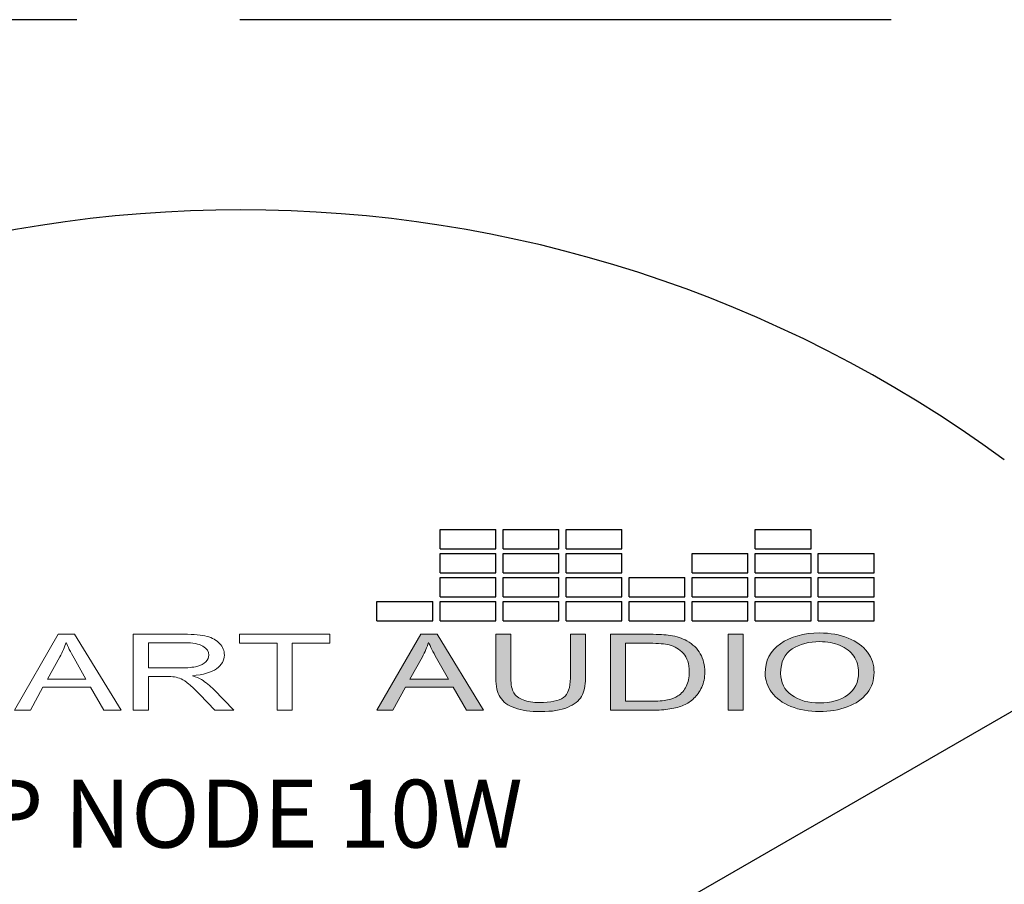
# Model space of a CAD drawing. Units: inches. Extents: x 41.7 to 92.3, y -137.9 to -116.2.
# Drawn here: x 45.9 to 46.8, y -130.7 to -129.9 of the extents above; entities that cross this region are included whole.
import ezdxf

# ---------------------------------------------------------------- set-up
doc = ezdxf.new("R2010")
doc.units = ezdxf.units.IN
doc.header["$MEASUREMENT"] = 0
doc.linetypes.add('ACAD_ISO02W100', pattern=[15, 12, -3])
doc.layers.add('Layer 1', color=7, linetype='Continuous')
doc.styles.get("Standard").update_dxf_attribs({"font": 'Eurosti.TTF'})

# ---------------------------------------------------------------- blocks, each defined once
blk = doc.blocks.new('STEWART AUDIO Logo - Black & White')
h = blk.add_hatch(color=256)
h.paths.add_polyline_path([(0.53721, 0.06997), (0.52721, 0.06997), (0.50035, 0), (0.51015, 0), (0.51788, 0.02119), (0.54714, 0.02119), (0.55527, 0), (0.5658, 0)])
edge = h.paths.add_edge_path(flags=16)
edge.add_spline(control_points=[(0.52055, 0.02872), (0.52055, 0.02872), (0.52821, 0.04924), (0.52821, 0.04924)], knot_values=[4.00001, 4.00001, 4.00001, 4.00001, 4.99999, 4.99999, 4.99999, 4.99999], degree=3, periodic=0)
edge.add_spline(control_points=[(0.52821, 0.04924), (0.52985, 0.05364), (0.53112, 0.05808), (0.53201, 0.06257)], knot_values=[3, 3, 3, 3, 4, 4, 4, 4], degree=3, periodic=0)
edge.add_spline(control_points=[(0.53201, 0.06257), (0.53308, 0.0588), (0.53472, 0.05397), (0.53694, 0.04811)], knot_values=[2, 2, 2, 2, 3, 3, 3, 3], degree=3, periodic=0)
edge.add_spline(control_points=[(0.53694, 0.04811), (0.53694, 0.04811), (0.54427, 0.02872), (0.54427, 0.02872), (0.54427, 0.02872), (0.54427, 0.02872), (0.54427, 0.02872)], knot_values=[0.99999, 0.99999, 0.99999, 0.99999, 1.99999, 1.99999, 1.99999, 2, 2, 2, 2], degree=3, periodic=0)
edge.add_spline(control_points=[(0.54427, 0.02872), (0.54427, 0.02872), (0.52055, 0.02872), (0.52055, 0.02872)], knot_values=[0.00001, 0.00001, 0.00001, 0.00001, 0.99999, 0.99999, 0.99999, 0.99999], degree=3, periodic=0)
edge = h.paths.add_edge_path()
edge.add_spline(control_points=[(0.58259, 0.02959), (0.58259, 0.02959), (0.58259, 0.06997), (0.58259, 0.06997), (0.58259, 0.06997), (0.58259, 0.06997), (0.58259, 0.06997)], knot_values=[9.99999, 9.99999, 9.99999, 9.99999, 10.99999, 10.99999, 10.99999, 11, 11, 11, 11], degree=3, periodic=0)
edge.add_spline(control_points=[(0.58259, 0.06997), (0.58259, 0.06997), (0.57333, 0.06997), (0.57333, 0.06997), (0.57333, 0.06997), (0.57333, 0.06997), (0.57333, 0.06997)], knot_values=[8.99999, 8.99999, 8.99999, 8.99999, 9.99998, 9.99998, 9.99998, 9.99999, 9.99999, 9.99999, 9.99999], degree=3, periodic=0)
edge.add_spline(control_points=[(0.57333, 0.06997), (0.57333, 0.06997), (0.57333, 0.02952), (0.57333, 0.02952)], knot_values=[8.00001, 8.00001, 8.00001, 8.00001, 8.99999, 8.99999, 8.99999, 8.99999], degree=3, periodic=0)
edge.add_spline(control_points=[(0.57333, 0.02952), (0.57333, 0.0221), (0.57422, 0.01626), (0.57599, 0.01199), (0.57777, 0.00773), (0.58075, 0.00447), (0.58492, 0.0022)], knot_values=[6, 6, 6, 6, 7, 7, 7, 8, 8, 8, 8], degree=3, periodic=0)
edge.add_spline(control_points=[(0.58492, 0.0022), (0.5891, -0.00007), (0.59448, -0.0012), (0.60105, -0.0012)], knot_values=[5, 5, 5, 5, 6, 6, 6, 6], degree=3, periodic=0)
edge.add_spline(control_points=[(0.60105, -0.0012), (0.60776, -0.0012), (0.61319, 0.0001), (0.61735, 0.0027), (0.6215, 0.0053), (0.62438, 0.00866), (0.62598, 0.01279)], knot_values=[3, 3, 3, 3, 4, 4, 4, 5, 5, 5, 5], degree=3, periodic=0)
edge.add_spline(control_points=[(0.62598, 0.01279), (0.62758, 0.01693), (0.62837, 0.0225), (0.62837, 0.02952)], knot_values=[2, 2, 2, 2, 3, 3, 3, 3], degree=3, periodic=0)
edge.add_spline(control_points=[(0.62837, 0.02952), (0.62837, 0.02952), (0.62837, 0.06997), (0.62837, 0.06997), (0.62837, 0.06997), (0.62837, 0.06997), (0.62837, 0.06997)], knot_values=[0.99999, 0.99999, 0.99999, 0.99999, 1.99999, 1.99999, 1.99999, 2, 2, 2, 2], degree=3, periodic=0)
edge.add_spline(control_points=[(0.62837, 0.06997), (0.62837, 0.06997), (0.61911, 0.06997), (0.61911, 0.06997)], knot_values=[0.00001, 0.00001, 0.00001, 0.00001, 0.99999, 0.99999, 0.99999, 0.99999], degree=3, periodic=0)
edge.add_spline(control_points=[(0.61911, 0.06997), (0.61911, 0.06997), (0.61911, 0.02959), (0.61911, 0.02959)], knot_values=[16.00001, 16.00001, 16.00001, 16.00001, 16.99999, 16.99999, 16.99999, 16.99999], degree=3, periodic=0)
edge.add_spline(control_points=[(0.61911, 0.02959), (0.61911, 0.02079), (0.61767, 0.01485), (0.61478, 0.01176)], knot_values=[15, 15, 15, 15, 16, 16, 16, 16], degree=3, periodic=0)
edge.add_spline(control_points=[(0.61478, 0.01176), (0.61189, 0.00867), (0.60703, 0.00713), (0.60018, 0.00713)], knot_values=[14, 14, 14, 14, 15, 15, 15, 15], degree=3, periodic=0)
edge.add_spline(control_points=[(0.60018, 0.00713), (0.59623, 0.00713), (0.59288, 0.00792), (0.59012, 0.0095)], knot_values=[13, 13, 13, 13, 14, 14, 14, 14], degree=3, periodic=0)
edge.add_spline(control_points=[(0.59012, 0.0095), (0.58737, 0.01107), (0.58542, 0.01329), (0.58429, 0.01616)], knot_values=[12, 12, 12, 12, 13, 13, 13, 13], degree=3, periodic=0)
edge.add_spline(control_points=[(0.58429, 0.01616), (0.58316, 0.01902), (0.58259, 0.0235), (0.58259, 0.02959)], knot_values=[11, 11, 11, 11, 12, 12, 12, 12], degree=3, periodic=0)
h = blk.add_hatch(color=256)
edge = h.paths.add_edge_path()
edge.add_spline(control_points=[(0.69888, 0.05198), (0.69706, 0.05682), (0.69431, 0.06079), (0.69062, 0.0639)], knot_values=[4, 4, 4, 4, 5, 5, 5, 5], degree=3, periodic=0)
edge.add_spline(control_points=[(0.69062, 0.0639), (0.68778, 0.06635), (0.68435, 0.06804), (0.68036, 0.06897)], knot_values=[3, 3, 3, 3, 4, 4, 4, 4], degree=3, periodic=0)
edge.add_spline(control_points=[(0.68036, 0.06897), (0.67747, 0.06964), (0.67331, 0.06997), (0.66789, 0.06997)], knot_values=[2, 2, 2, 2, 3, 3, 3, 3], degree=3, periodic=0)
edge.add_spline(control_points=[(0.66789, 0.06997), (0.66789, 0.06997), (0.64377, 0.06997), (0.64377, 0.06997), (0.64377, 0.06997), (0.64377, 0.06997), (0.64377, 0.06997)], knot_values=[0.99999, 0.99999, 0.99999, 0.99999, 1.99999, 1.99999, 1.99999, 2, 2, 2, 2], degree=3, periodic=0)
edge.add_spline(control_points=[(0.64377, 0.06997), (0.64377, 0.06997), (0.64377, 0), (0.64377, 0)], knot_values=[0.00001, 0.00001, 0.00001, 0.00001, 0.99999, 0.99999, 0.99999, 0.99999], degree=3, periodic=0)
edge.add_spline(control_points=[(0.64377, 0), (0.64377, 0), (0.66903, 0), (0.66903, 0)], knot_values=[11.00001, 11.00001, 11.00001, 11.00001, 11.99999, 11.99999, 11.99999, 11.99999], degree=3, periodic=0)
edge.add_spline(control_points=[(0.66903, 0), (0.67325, 0), (0.67699, 0.0004), (0.68026, 0.0012)], knot_values=[10, 10, 10, 10, 11, 11, 11, 11], degree=3, periodic=0)
edge.add_spline(control_points=[(0.68026, 0.0012), (0.68352, 0.002), (0.68631, 0.00317), (0.68862, 0.0047)], knot_values=[9, 9, 9, 9, 10, 10, 10, 10], degree=3, periodic=0)
edge.add_spline(control_points=[(0.68862, 0.0047), (0.69093, 0.00623), (0.69305, 0.00834), (0.69498, 0.01103)], knot_values=[8, 8, 8, 8, 9, 9, 9, 9], degree=3, periodic=0)
edge.add_spline(control_points=[(0.69498, 0.01103), (0.69692, 0.01372), (0.6985, 0.01711), (0.69975, 0.02122)], knot_values=[7, 7, 7, 7, 8, 8, 8, 8], degree=3, periodic=0)
edge.add_spline(control_points=[(0.69975, 0.02122), (0.70099, 0.02533), (0.70162, 0.03005), (0.70162, 0.03538)], knot_values=[6, 6, 6, 6, 7, 7, 7, 7], degree=3, periodic=0)
edge.add_spline(control_points=[(0.70162, 0.03538), (0.70162, 0.0416), (0.7007, 0.04713), (0.69888, 0.05198)], knot_values=[5, 5, 5, 5, 6, 6, 6, 6], degree=3, periodic=0)
edge = h.paths.add_edge_path(flags=16)
edge.add_spline(control_points=[(0.68849, 0.05234), (0.69089, 0.04841), (0.69209, 0.0428), (0.69209, 0.03552)], knot_values=[5, 5, 5, 5, 6, 6, 6, 6], degree=3, periodic=0)
edge.add_spline(control_points=[(0.69209, 0.03552), (0.69209, 0.03023), (0.69147, 0.02573), (0.69025, 0.02202)], knot_values=[4, 4, 4, 4, 5, 5, 5, 5], degree=3, periodic=0)
edge.add_spline(control_points=[(0.69025, 0.02202), (0.68903, 0.01831), (0.68731, 0.01537), (0.68509, 0.01319)], knot_values=[3, 3, 3, 3, 4, 4, 4, 4], degree=3, periodic=0)
edge.add_spline(control_points=[(0.68509, 0.01319), (0.68353, 0.01164), (0.68144, 0.01043), (0.67882, 0.00956)], knot_values=[2, 2, 2, 2, 3, 3, 3, 3], degree=3, periodic=0)
edge.add_spline(control_points=[(0.67882, 0.00956), (0.6762, 0.0087), (0.67258, 0.00826), (0.66796, 0.00826)], knot_values=[1, 1, 1, 1, 2, 2, 2, 2], degree=3, periodic=0)
edge.add_spline(control_points=[(0.66796, 0.00826), (0.66796, 0.00826), (0.65303, 0.00826), (0.65303, 0.00826)], knot_values=[0.00001, 0.00001, 0.00001, 0.00001, 1, 1, 1, 1], degree=3, periodic=0)
edge.add_spline(control_points=[(0.65303, 0.00826), (0.65303, 0.00827), (0.65303, 0.06171), (0.65303, 0.06171), (0.65303, 0.06171), (0.66776, 0.06171), (0.66776, 0.06171)], knot_values=[8.00002, 8.00002, 8.00002, 8.00002, 9, 9, 9, 9.99998, 9.99998, 9.99998, 9.99998], degree=3, periodic=0)
edge.add_spline(control_points=[(0.66776, 0.06171), (0.67322, 0.06171), (0.6772, 0.06122), (0.67969, 0.06024)], knot_values=[7, 7, 7, 7, 8, 8, 8, 8], degree=3, periodic=0)
edge.add_spline(control_points=[(0.67969, 0.06024), (0.68316, 0.05891), (0.68609, 0.05627), (0.68849, 0.05234)], knot_values=[6, 6, 6, 6, 7, 7, 7, 7], degree=3, periodic=0)
h = blk.add_hatch(color=256)
h.paths.add_polyline_path([(0.72521, 0.06997), (0.71594, 0.06997), (0.71594, 0), (0.72521, 0)])
edge = h.paths.add_edge_path()
edge.add_spline(control_points=[(0.80558, 0.03485), (0.80558, 0.04187), (0.80421, 0.04813), (0.80148, 0.05364)], knot_values=[4, 4, 4, 4, 5, 5, 5, 5], degree=3, periodic=0)
edge.add_spline(control_points=[(0.80148, 0.05364), (0.79875, 0.05915), (0.79479, 0.06345), (0.78962, 0.06654)], knot_values=[3, 3, 3, 3, 4, 4, 4, 4], degree=3, periodic=0)
edge.add_spline(control_points=[(0.78962, 0.06654), (0.78444, 0.06962), (0.77863, 0.07117), (0.77219, 0.07117)], knot_values=[2, 2, 2, 2, 3, 3, 3, 3], degree=3, periodic=0)
edge.add_spline(control_points=[(0.77219, 0.07117), (0.76233, 0.07117), (0.75427, 0.06789), (0.74803, 0.06134)], knot_values=[1, 1, 1, 1, 2, 2, 2, 2], degree=3, periodic=0)
edge.add_spline(control_points=[(0.74803, 0.06134), (0.74179, 0.05479), (0.73867, 0.04569), (0.73867, 0.03405)], knot_values=[0, 0, 0, 0, 1, 1, 1, 1], degree=3, periodic=0)
edge.add_spline(control_points=[(0.73867, 0.03405), (0.73867, 0.02792), (0.74, 0.0221), (0.74267, 0.01659)], knot_values=[10, 10, 10, 10, 11, 11, 11, 11], degree=3, periodic=0)
edge.add_spline(control_points=[(0.74267, 0.01659), (0.74533, 0.01108), (0.74926, 0.00674), (0.75446, 0.00356)], knot_values=[9, 9, 9, 9, 10, 10, 10, 10], degree=3, periodic=0)
edge.add_spline(control_points=[(0.75446, 0.00356), (0.75966, 0.00039), (0.76555, -0.0012), (0.77212, -0.0012)], knot_values=[8, 8, 8, 8, 9, 9, 9, 9], degree=3, periodic=0)
edge.add_spline(control_points=[(0.77212, -0.0012), (0.77821, -0.0012), (0.78387, 0.00024), (0.78912, 0.00313)], knot_values=[7, 7, 7, 7, 8, 8, 8, 8], degree=3, periodic=0)
edge.add_spline(control_points=[(0.78912, 0.00313), (0.79436, 0.00602), (0.79841, 0.01026), (0.80128, 0.01586)], knot_values=[6, 6, 6, 6, 7, 7, 7, 7], degree=3, periodic=0)
edge.add_spline(control_points=[(0.80128, 0.01586), (0.80414, 0.02146), (0.80558, 0.02779), (0.80558, 0.03485)], knot_values=[5, 5, 5, 5, 6, 6, 6, 6], degree=3, periodic=0)
edge = h.paths.add_edge_path(flags=16)
edge.add_spline(control_points=[(0.74831, 0.03773), (0.74838, 0.03895), (0.74849, 0.04012), (0.74864, 0.04125)], knot_values=[8.75, 8.75, 8.75, 8.75, 8.875, 8.875, 8.875, 8.875], degree=3, periodic=0)
edge.add_spline(control_points=[(0.74864, 0.04125), (0.74879, 0.04238), (0.74897, 0.04346), (0.7492, 0.04449)], knot_values=[8.625, 8.625, 8.625, 8.625, 8.75, 8.75, 8.75, 8.75], degree=3, periodic=0)
edge.add_spline(control_points=[(0.7492, 0.04449), (0.74942, 0.04553), (0.74968, 0.04651), (0.74997, 0.04745)], knot_values=[8.5, 8.5, 8.5, 8.5, 8.625, 8.625, 8.625, 8.625], degree=3, periodic=0)
edge.add_spline(control_points=[(0.74997, 0.04745), (0.75012, 0.04792), (0.75028, 0.04838), (0.75044, 0.04883)], knot_values=[8.4375, 8.4375, 8.4375, 8.4375, 8.5, 8.5, 8.5, 8.5], degree=3, periodic=0)
edge.add_spline(control_points=[(0.75044, 0.04883), (0.75061, 0.04927), (0.75078, 0.04971), (0.75097, 0.05013)], knot_values=[8.375, 8.375, 8.375, 8.375, 8.4375, 8.4375, 8.4375, 8.4375], degree=3, periodic=0)
edge.add_spline(control_points=[(0.75097, 0.05013), (0.75115, 0.05056), (0.75135, 0.05097), (0.75155, 0.05137)], knot_values=[8.3125, 8.3125, 8.3125, 8.3125, 8.375, 8.375, 8.375, 8.375], degree=3, periodic=0)
edge.add_spline(control_points=[(0.75155, 0.05137), (0.75176, 0.05177), (0.75197, 0.05215), (0.75219, 0.05253)], knot_values=[8.25, 8.25, 8.25, 8.25, 8.3125, 8.3125, 8.3125, 8.3125], degree=3, periodic=0)
edge.add_spline(control_points=[(0.75219, 0.05253), (0.75241, 0.0529), (0.75264, 0.05327), (0.75288, 0.05362)], knot_values=[8.1875, 8.1875, 8.1875, 8.1875, 8.25, 8.25, 8.25, 8.25], degree=3, periodic=0)
edge.add_spline(control_points=[(0.75288, 0.05362), (0.75336, 0.05433), (0.75388, 0.05498), (0.75444, 0.05559)], knot_values=[8.0625, 8.0625, 8.0625, 8.0625, 8.1875, 8.1875, 8.1875, 8.1875], degree=3, periodic=0)
edge.add_spline(control_points=[(0.75444, 0.05559), (0.75471, 0.0559), (0.755, 0.05619), (0.7553, 0.05647), (0.7553, 0.05647), (0.7553, 0.05647), (0.7553, 0.05647)], knot_values=[8, 8, 8, 8, 8.0625, 8.0625, 8.0625, 8.0625, 8.0625, 8.0625, 8.0625], degree=3, periodic=0)
edge.add_spline(control_points=[(0.7553, 0.05647), (0.75589, 0.05704), (0.75649, 0.05757), (0.75711, 0.05806)], knot_values=[7.875, 7.875, 7.875, 7.875, 8, 8, 8, 8], degree=3, periodic=0)
edge.add_spline(control_points=[(0.75711, 0.05806), (0.75835, 0.05905), (0.75965, 0.05989), (0.761, 0.0606)], knot_values=[7.625, 7.625, 7.625, 7.625, 7.875, 7.875, 7.875, 7.875], degree=3, periodic=0)
edge.add_spline(control_points=[(0.761, 0.0606), (0.76167, 0.06095), (0.76236, 0.06126), (0.76307, 0.06155)], knot_values=[7.5, 7.5, 7.5, 7.5, 7.625, 7.625, 7.625, 7.625], degree=3, periodic=0)
edge.add_spline(control_points=[(0.76307, 0.06155), (0.76377, 0.06183), (0.76449, 0.06208), (0.76522, 0.06229)], knot_values=[7.375, 7.375, 7.375, 7.375, 7.5, 7.5, 7.5, 7.5], degree=3, periodic=0)
edge.add_spline(control_points=[(0.76522, 0.06229), (0.76669, 0.06271), (0.76821, 0.06299), (0.76978, 0.06313)], knot_values=[7.125, 7.125, 7.125, 7.125, 7.375, 7.375, 7.375, 7.375], degree=3, periodic=0)
edge.add_spline(control_points=[(0.76978, 0.06313), (0.77057, 0.0632), (0.77137, 0.06324), (0.77219, 0.06324)], knot_values=[7, 7, 7, 7, 7.125, 7.125, 7.125, 7.125], degree=3, periodic=0)
edge.add_spline(control_points=[(0.77219, 0.06324), (0.77277, 0.06324), (0.77334, 0.06322), (0.7739, 0.06318)], knot_values=[6.875, 6.875, 6.875, 6.875, 7, 7, 7, 7], degree=3, periodic=0)
edge.add_spline(control_points=[(0.7739, 0.06318), (0.77446, 0.06315), (0.77502, 0.06309), (0.77557, 0.06302)], knot_values=[6.75, 6.75, 6.75, 6.75, 6.875, 6.875, 6.875, 6.875], degree=3, periodic=0)
edge.add_spline(control_points=[(0.77557, 0.06302), (0.77612, 0.06294), (0.77666, 0.06285), (0.77719, 0.06274)], knot_values=[6.625, 6.625, 6.625, 6.625, 6.75, 6.75, 6.75, 6.75], degree=3, periodic=0)
edge.add_spline(control_points=[(0.77719, 0.06274), (0.77826, 0.06252), (0.77931, 0.06223), (0.78032, 0.06186)], knot_values=[6.375, 6.375, 6.375, 6.375, 6.625, 6.625, 6.625, 6.625], degree=3, periodic=0)
edge.add_spline(control_points=[(0.78032, 0.06186), (0.78133, 0.06149), (0.78232, 0.06105), (0.78327, 0.06053)], knot_values=[6.125, 6.125, 6.125, 6.125, 6.375, 6.375, 6.375, 6.375], degree=3, periodic=0)
edge.add_spline(control_points=[(0.78327, 0.06053), (0.78375, 0.06028), (0.78422, 0.06), (0.78468, 0.05971)], knot_values=[6, 6, 6, 6, 6.125, 6.125, 6.125, 6.125], degree=3, periodic=0)
edge.add_spline(control_points=[(0.78468, 0.05971), (0.78515, 0.05941), (0.7856, 0.0591), (0.78603, 0.05878)], knot_values=[5.875, 5.875, 5.875, 5.875, 6, 6, 6, 6], degree=3, periodic=0)
edge.add_spline(control_points=[(0.78603, 0.05878), (0.78647, 0.05845), (0.78689, 0.05812), (0.7873, 0.05776)], knot_values=[5.75, 5.75, 5.75, 5.75, 5.875, 5.875, 5.875, 5.875], degree=3, periodic=0)
edge.add_spline(control_points=[(0.7873, 0.05776), (0.78771, 0.05741), (0.7881, 0.05704), (0.78848, 0.05666)], knot_values=[5.625, 5.625, 5.625, 5.625, 5.75, 5.75, 5.75, 5.75], degree=3, periodic=0)
edge.add_spline(control_points=[(0.78848, 0.05666), (0.78886, 0.05628), (0.78923, 0.05588), (0.78958, 0.05547)], knot_values=[5.5, 5.5, 5.5, 5.5, 5.625, 5.625, 5.625, 5.625], degree=3, periodic=0)
edge.add_spline(control_points=[(0.78958, 0.05547), (0.78993, 0.05505), (0.79027, 0.05463), (0.7906, 0.05419)], knot_values=[5.375, 5.375, 5.375, 5.375, 5.5, 5.5, 5.5, 5.5], degree=3, periodic=0)
edge.add_spline(control_points=[(0.7906, 0.05419), (0.79092, 0.05374), (0.79123, 0.05329), (0.79153, 0.05282)], knot_values=[5.25, 5.25, 5.25, 5.25, 5.375, 5.375, 5.375, 5.375], degree=3, periodic=0)
edge.add_spline(control_points=[(0.79153, 0.05282), (0.79183, 0.05234), (0.79211, 0.05186), (0.79238, 0.05136)], knot_values=[5.125, 5.125, 5.125, 5.125, 5.25, 5.25, 5.25, 5.25], degree=3, periodic=0)
edge.add_spline(control_points=[(0.79238, 0.05136), (0.79265, 0.05086), (0.79291, 0.05034), (0.79315, 0.04981)], knot_values=[5, 5, 5, 5, 5.125, 5.125, 5.125, 5.125], degree=3, periodic=0)
edge.add_spline(control_points=[(0.79315, 0.04981), (0.79339, 0.04928), (0.79362, 0.04874), (0.79383, 0.04819)], knot_values=[4.875, 4.875, 4.875, 4.875, 5, 5, 5, 5], degree=3, periodic=0)
edge.add_spline(control_points=[(0.79383, 0.04819), (0.79404, 0.04763), (0.79424, 0.04707), (0.79442, 0.04649)], knot_values=[4.75, 4.75, 4.75, 4.75, 4.875, 4.875, 4.875, 4.875], degree=3, periodic=0)
edge.add_spline(control_points=[(0.79442, 0.04649), (0.7946, 0.04592), (0.79476, 0.04533), (0.79491, 0.04473)], knot_values=[4.625, 4.625, 4.625, 4.625, 4.75, 4.75, 4.75, 4.75], degree=3, periodic=0)
edge.add_spline(control_points=[(0.79491, 0.04473), (0.79507, 0.04413), (0.7952, 0.04353), (0.79532, 0.04291)], knot_values=[4.5, 4.5, 4.5, 4.5, 4.625, 4.625, 4.625, 4.625], degree=3, periodic=0)
edge.add_spline(control_points=[(0.79532, 0.04291), (0.79556, 0.04166), (0.79574, 0.04038), (0.79587, 0.03905)], knot_values=[4.25, 4.25, 4.25, 4.25, 4.5, 4.5, 4.5, 4.5], degree=3, periodic=0)
edge.add_spline(control_points=[(0.79587, 0.03905), (0.79599, 0.03772), (0.79605, 0.03634), (0.79605, 0.03492)], knot_values=[4, 4, 4, 4, 4.25, 4.25, 4.25, 4.25], degree=3, periodic=0)
edge.add_spline(control_points=[(0.79605, 0.03492), (0.79605, 0.03379), (0.79601, 0.0327), (0.79594, 0.03163)], knot_values=[3.875, 3.875, 3.875, 3.875, 4, 4, 4, 4], degree=3, periodic=0)
edge.add_spline(control_points=[(0.79594, 0.03163), (0.79587, 0.03057), (0.79576, 0.02954), (0.79562, 0.02854)], knot_values=[3.75, 3.75, 3.75, 3.75, 3.875, 3.875, 3.875, 3.875], degree=3, periodic=0)
edge.add_spline(control_points=[(0.79562, 0.02854), (0.79548, 0.02754), (0.79531, 0.02658), (0.7951, 0.02564)], knot_values=[3.625, 3.625, 3.625, 3.625, 3.75, 3.75, 3.75, 3.75], degree=3, periodic=0)
edge.add_spline(control_points=[(0.7951, 0.02564), (0.79488, 0.02471), (0.79464, 0.02381), (0.79436, 0.02294)], knot_values=[3.5, 3.5, 3.5, 3.5, 3.625, 3.625, 3.625, 3.625], degree=3, periodic=0)
edge.add_spline(control_points=[(0.79436, 0.02294), (0.79421, 0.0225), (0.79406, 0.02208), (0.79391, 0.02166)], knot_values=[3.4375, 3.4375, 3.4375, 3.4375, 3.5, 3.5, 3.5, 3.5], degree=3, periodic=0)
edge.add_spline(control_points=[(0.79391, 0.02166), (0.79375, 0.02124), (0.79358, 0.02083), (0.7934, 0.02043)], knot_values=[3.375, 3.375, 3.375, 3.375, 3.4375, 3.4375, 3.4375, 3.4375], degree=3, periodic=0)
edge.add_spline(control_points=[(0.7934, 0.02043), (0.79323, 0.02003), (0.79304, 0.01963), (0.79285, 0.01925)], knot_values=[3.3125, 3.3125, 3.3125, 3.3125, 3.375, 3.375, 3.375, 3.375], degree=3, periodic=0)
edge.add_spline(control_points=[(0.79285, 0.01925), (0.79266, 0.01886), (0.79245, 0.01848), (0.79224, 0.01811)], knot_values=[3.25, 3.25, 3.25, 3.25, 3.3125, 3.3125, 3.3125, 3.3125], degree=3, periodic=0)
edge.add_spline(control_points=[(0.79224, 0.01811), (0.79203, 0.01774), (0.79181, 0.01738), (0.79158, 0.01703)], knot_values=[3.1875, 3.1875, 3.1875, 3.1875, 3.25, 3.25, 3.25, 3.25], degree=3, periodic=0)
edge.add_spline(control_points=[(0.79158, 0.01703), (0.79135, 0.01667), (0.79111, 0.01633), (0.79087, 0.01599)], knot_values=[3.125, 3.125, 3.125, 3.125, 3.1875, 3.1875, 3.1875, 3.1875], degree=3, periodic=0)
edge.add_spline(control_points=[(0.79087, 0.01599), (0.79062, 0.01565), (0.79037, 0.01532), (0.7901, 0.015)], knot_values=[3.0625, 3.0625, 3.0625, 3.0625, 3.125, 3.125, 3.125, 3.125], degree=3, periodic=0)
edge.add_spline(control_points=[(0.7901, 0.015), (0.78984, 0.01468), (0.78956, 0.01437), (0.78928, 0.01406)], knot_values=[3, 3, 3, 3, 3.0625, 3.0625, 3.0625, 3.0625], degree=3, periodic=0)
edge.add_spline(control_points=[(0.78928, 0.01406), (0.789, 0.01375), (0.78871, 0.01346), (0.78842, 0.01317)], knot_values=[2.9375, 2.9375, 2.9375, 2.9375, 3, 3, 3, 3], degree=3, periodic=0)
edge.add_spline(control_points=[(0.78842, 0.01317), (0.78813, 0.01289), (0.78783, 0.01261), (0.78753, 0.01234)], knot_values=[2.875, 2.875, 2.875, 2.875, 2.9375, 2.9375, 2.9375, 2.9375], degree=3, periodic=0)
edge.add_spline(control_points=[(0.78753, 0.01234), (0.78723, 0.01207), (0.78693, 0.01182), (0.78662, 0.01157)], knot_values=[2.8125, 2.8125, 2.8125, 2.8125, 2.875, 2.875, 2.875, 2.875], degree=3, periodic=0)
edge.add_spline(control_points=[(0.78662, 0.01157), (0.78631, 0.01132), (0.78599, 0.01108), (0.78567, 0.01085)], knot_values=[2.75, 2.75, 2.75, 2.75, 2.8125, 2.8125, 2.8125, 2.8125], degree=3, periodic=0)
edge.add_spline(control_points=[(0.78567, 0.01085), (0.78535, 0.01062), (0.78502, 0.0104), (0.78469, 0.01019)], knot_values=[2.6875, 2.6875, 2.6875, 2.6875, 2.75, 2.75, 2.75, 2.75], degree=3, periodic=0)
edge.add_spline(control_points=[(0.78469, 0.01019), (0.78403, 0.00977), (0.78335, 0.00939), (0.78266, 0.00905)], knot_values=[2.5625, 2.5625, 2.5625, 2.5625, 2.6875, 2.6875, 2.6875, 2.6875], degree=3, periodic=0)
edge.add_spline(control_points=[(0.78266, 0.00905), (0.78196, 0.00871), (0.78124, 0.0084), (0.7805, 0.00813)], knot_values=[2.4375, 2.4375, 2.4375, 2.4375, 2.5625, 2.5625, 2.5625, 2.5625], degree=3, periodic=0)
edge.add_spline(control_points=[(0.7805, 0.00813), (0.77977, 0.00787), (0.77901, 0.00764), (0.77823, 0.00745)], knot_values=[2.3125, 2.3125, 2.3125, 2.3125, 2.4375, 2.4375, 2.4375, 2.4375], degree=3, periodic=0)
edge.add_spline(control_points=[(0.77823, 0.00745), (0.77785, 0.00735), (0.77745, 0.00726), (0.77706, 0.00719)], knot_values=[2.25, 2.25, 2.25, 2.25, 2.3125, 2.3125, 2.3125, 2.3125], degree=3, periodic=0)
edge.add_spline(control_points=[(0.77706, 0.00719), (0.77626, 0.00704), (0.77545, 0.00692), (0.77461, 0.00684)], knot_values=[2.125, 2.125, 2.125, 2.125, 2.25, 2.25, 2.25, 2.25], degree=3, periodic=0)
edge.add_spline(control_points=[(0.77461, 0.00684), (0.77378, 0.00677), (0.77293, 0.00673), (0.77206, 0.00673)], knot_values=[2, 2, 2, 2, 2.125, 2.125, 2.125, 2.125], degree=3, periodic=0)
edge.add_spline(control_points=[(0.77206, 0.00673), (0.7712, 0.00673), (0.77036, 0.00677), (0.76954, 0.00684)], knot_values=[1.875, 1.875, 1.875, 1.875, 2, 2, 2, 2], degree=3, periodic=0)
edge.add_spline(control_points=[(0.76954, 0.00684), (0.76832, 0.00696), (0.76713, 0.00716), (0.76598, 0.00744)], knot_values=[1.6875, 1.6875, 1.6875, 1.6875, 1.875, 1.875, 1.875, 1.875], degree=3, periodic=0)
edge.add_spline(control_points=[(0.76598, 0.00744), (0.7656, 0.00753), (0.76522, 0.00764), (0.76485, 0.00775)], knot_values=[1.625, 1.625, 1.625, 1.625, 1.6875, 1.6875, 1.6875, 1.6875], degree=3, periodic=0)
edge.add_spline(control_points=[(0.76485, 0.00775), (0.76447, 0.00787), (0.7641, 0.00799), (0.76374, 0.00812)], knot_values=[1.5625, 1.5625, 1.5625, 1.5625, 1.625, 1.625, 1.625, 1.625], degree=3, periodic=0)
edge.add_spline(control_points=[(0.76374, 0.00812), (0.76301, 0.00839), (0.7623, 0.00869), (0.76161, 0.00903)], knot_values=[1.4375, 1.4375, 1.4375, 1.4375, 1.5625, 1.5625, 1.5625, 1.5625], degree=3, periodic=0)
edge.add_spline(control_points=[(0.76161, 0.00903), (0.76126, 0.0092), (0.76092, 0.00938), (0.76058, 0.00957)], knot_values=[1.375, 1.375, 1.375, 1.375, 1.4375, 1.4375, 1.4375, 1.4375], degree=3, periodic=0)
edge.add_spline(control_points=[(0.76058, 0.00957), (0.76024, 0.00976), (0.75991, 0.00996), (0.75958, 0.01016)], knot_values=[1.3125, 1.3125, 1.3125, 1.3125, 1.375, 1.375, 1.375, 1.375], degree=3, periodic=0)
edge.add_spline(control_points=[(0.75958, 0.01016), (0.75893, 0.01058), (0.75829, 0.01103), (0.75767, 0.01153)], knot_values=[1.1875, 1.1875, 1.1875, 1.1875, 1.3125, 1.3125, 1.3125, 1.3125], degree=3, periodic=0)
edge.add_spline(control_points=[(0.75767, 0.01153), (0.75705, 0.01202), (0.75644, 0.01255), (0.75586, 0.01311)], knot_values=[1.0625, 1.0625, 1.0625, 1.0625, 1.1875, 1.1875, 1.1875, 1.1875], degree=3, periodic=0)
edge.add_spline(control_points=[(0.75586, 0.01311), (0.75557, 0.0134), (0.75528, 0.01369), (0.755, 0.01399)], knot_values=[1, 1, 1, 1, 1.0625, 1.0625, 1.0625, 1.0625], degree=3, periodic=0)
edge.add_spline(control_points=[(0.755, 0.01399), (0.75471, 0.0143), (0.75444, 0.01461), (0.75417, 0.01492)], knot_values=[0.9375, 0.9375, 0.9375, 0.9375, 1, 1, 1, 1], degree=3, periodic=0)
edge.add_spline(control_points=[(0.75417, 0.01492), (0.75364, 0.01556), (0.75315, 0.01622), (0.75269, 0.01691)], knot_values=[0.8125, 0.8125, 0.8125, 0.8125, 0.9375, 0.9375, 0.9375, 0.9375], degree=3, periodic=0)
edge.add_spline(control_points=[(0.75269, 0.01691), (0.75222, 0.0176), (0.7518, 0.01831), (0.75141, 0.01906)], knot_values=[0.6875, 0.6875, 0.6875, 0.6875, 0.8125, 0.8125, 0.8125, 0.8125], degree=3, periodic=0)
edge.add_spline(control_points=[(0.75141, 0.01906), (0.75122, 0.01943), (0.75103, 0.01981), (0.75085, 0.0202)], knot_values=[0.625, 0.625, 0.625, 0.625, 0.6875, 0.6875, 0.6875, 0.6875], degree=3, periodic=0)
edge.add_spline(control_points=[(0.75085, 0.0202), (0.75068, 0.02059), (0.75051, 0.02098), (0.75035, 0.02138)], knot_values=[0.5625, 0.5625, 0.5625, 0.5625, 0.625, 0.625, 0.625, 0.625], degree=3, periodic=0)
edge.add_spline(control_points=[(0.75035, 0.02138), (0.74987, 0.02258), (0.74947, 0.02385), (0.74915, 0.02518)], knot_values=[0.375, 0.375, 0.375, 0.375, 0.5625, 0.5625, 0.5625, 0.5625], degree=3, periodic=0)
edge.add_spline(control_points=[(0.74915, 0.02518), (0.74873, 0.02695), (0.74844, 0.02884), (0.7483, 0.03084)], knot_values=[0.125, 0.125, 0.125, 0.125, 0.375, 0.375, 0.375, 0.375], degree=3, periodic=0)
edge.add_spline(control_points=[(0.7483, 0.03084), (0.74823, 0.03184), (0.7482, 0.03286), (0.7482, 0.03392)], knot_values=[0, 0, 0, 0, 0.125, 0.125, 0.125, 0.125], degree=3, periodic=0)
edge.add_spline(control_points=[(0.7482, 0.03392), (0.7482, 0.03523), (0.74823, 0.0365), (0.74831, 0.03773)], knot_values=[8.875, 8.875, 8.875, 8.875, 9, 9, 9, 9], degree=3, periodic=0)
for p, q in [((0.53906, 0.14877), (0.53906, 0.1664)), ((0.53906, 0.1664), (0.57331, 0.1664)), ((0.57331, 0.14877), (0.57331, 0.1664)), ((0.57777, 0.14877), (0.57777, 0.1664)), ((0.57777, 0.1664), (0.61202, 0.1664)), ((0.61202, 0.14877), (0.61202, 0.1664)), ((0.61648, 0.14877), (0.61648, 0.1664)), ((0.61648, 0.1664), (0.65073, 0.1664)), ((0.65073, 0.14877), (0.65073, 0.1664)), ((0.7326, 0.14877), (0.7326, 0.1664)), ((0.7326, 0.1664), (0.76685, 0.1664)), ((0.76685, 0.14877), (0.76685, 0.1664)), ((0.53906, 0.14877), (0.57331, 0.14877)), ((0.57777, 0.14877), (0.61202, 0.14877)), ((0.61648, 0.14877), (0.65073, 0.14877)), ((0.7326, 0.14877), (0.76685, 0.14877)), ((0.53906, 0.12668), (0.53906, 0.14431)), ((0.53906, 0.14431), (0.57331, 0.14431)), ((0.57331, 0.12668), (0.57331, 0.14431)), ((0.57777, 0.12668), (0.57777, 0.14431)), ((0.57777, 0.14431), (0.61202, 0.14431)), ((0.61202, 0.12668), (0.61202, 0.14431)), ((0.61648, 0.12668), (0.61648, 0.14431)), ((0.61648, 0.14431), (0.65073, 0.14431)), ((0.65073, 0.12668), (0.65073, 0.14431)), ((0.69389, 0.12668), (0.69389, 0.14431)), ((0.69389, 0.14431), (0.72814, 0.14431)), ((0.72814, 0.12668), (0.72814, 0.14431)), ((0.7326, 0.12668), (0.7326, 0.14431)), ((0.7326, 0.14431), (0.76685, 0.14431)), ((0.76685, 0.12668), (0.76685, 0.14431)), ((0.77131, 0.12668), (0.77131, 0.14431)), ((0.77131, 0.14431), (0.80556, 0.14431)), ((0.80556, 0.12668), (0.80556, 0.14431)), ((0.53906, 0.12668), (0.57331, 0.12668)), ((0.53906, 0.10459), (0.53906, 0.12222)), ((0.53906, 0.12222), (0.57331, 0.12222)), ((0.57331, 0.10459), (0.57331, 0.12222)), ((0.57777, 0.12668), (0.61202, 0.12668)), ((0.57777, 0.10459), (0.57777, 0.12222)), ((0.57777, 0.12222), (0.61202, 0.12222)), ((0.61202, 0.10459), (0.61202, 0.12222)), ((0.61648, 0.12668), (0.65073, 0.12668)), ((0.61648, 0.10459), (0.61648, 0.12222)), ((0.61648, 0.12222), (0.65073, 0.12222)), ((0.65073, 0.10459), (0.65073, 0.12222)), ((0.65519, 0.10459), (0.65519, 0.12222)), ((0.65519, 0.12222), (0.68943, 0.12222)), ((0.68943, 0.10459), (0.68943, 0.12222)), ((0.69389, 0.12668), (0.72814, 0.12668)), ((0.69389, 0.10459), (0.69389, 0.12222)), ((0.69389, 0.12222), (0.72814, 0.12222)), ((0.72814, 0.10459), (0.72814, 0.12222)), ((0.7326, 0.12668), (0.76685, 0.12668)), ((0.7326, 0.10459), (0.7326, 0.12222)), ((0.7326, 0.12222), (0.76685, 0.12222)), ((0.76685, 0.10459), (0.76685, 0.12222)), ((0.77131, 0.12668), (0.80556, 0.12668)), ((0.77131, 0.10459), (0.77131, 0.12222)), ((0.77131, 0.12222), (0.80556, 0.12222)), ((0.80556, 0.10459), (0.80556, 0.12222)), ((0.53906, 0.10459), (0.57331, 0.10459)), ((0.57777, 0.10459), (0.61202, 0.10459)), ((0.61648, 0.10459), (0.65073, 0.10459)), ((0.65519, 0.10459), (0.68943, 0.10459)), ((0.69389, 0.10459), (0.72814, 0.10459)), ((0.7326, 0.10459), (0.76685, 0.10459)), ((0.77131, 0.10459), (0.80556, 0.10459)), ((0.50035, 0.0825), (0.50035, 0.10013)), ((0.50035, 0.10013), (0.5346, 0.10013)), ((0.5346, 0.0825), (0.5346, 0.10013)), ((0.53906, 0.0825), (0.53906, 0.10013)), ((0.53906, 0.10013), (0.57331, 0.10013)), ((0.57331, 0.0825), (0.57331, 0.10013)), ((0.57777, 0.0825), (0.57777, 0.10013)), ((0.57777, 0.10013), (0.61202, 0.10013)), ((0.61202, 0.0825), (0.61202, 0.10013)), ((0.61648, 0.0825), (0.61648, 0.10013)), ((0.61648, 0.10013), (0.65073, 0.10013)), ((0.65073, 0.0825), (0.65073, 0.10013)), ((0.65519, 0.0825), (0.65519, 0.10013)), ((0.65519, 0.10013), (0.68943, 0.10013)), ((0.68943, 0.0825), (0.68943, 0.10013)), ((0.69389, 0.0825), (0.69389, 0.10013)), ((0.69389, 0.10013), (0.72814, 0.10013)), ((0.72814, 0.0825), (0.72814, 0.10013)), ((0.7326, 0.0825), (0.7326, 0.10013)), ((0.7326, 0.10013), (0.76685, 0.10013)), ((0.76685, 0.0825), (0.76685, 0.10013)), ((0.77131, 0.0825), (0.77131, 0.10013)), ((0.77131, 0.10013), (0.80556, 0.10013)), ((0.80556, 0.0825), (0.80556, 0.10013)), ((0.50035, 0.0825), (0.5346, 0.0825)), ((0.53906, 0.0825), (0.57331, 0.0825)), ((0.57777, 0.0825), (0.61202, 0.0825)), ((0.61648, 0.0825), (0.65073, 0.0825)), ((0.65519, 0.0825), (0.68943, 0.0825)), ((0.69389, 0.0825), (0.72814, 0.0825)), ((0.7326, 0.0825), (0.76685, 0.0825)), ((0.77131, 0.0825), (0.80556, 0.0825))]:
    blk.add_line(p, q)
at = {"layer": 'Layer 1', "lineweight": 0}
for points in [[(0.27777, 0), (0.30462, 0.06997), (0.31462, 0.06997), (0.34321, 0), (0.33268, 0), (0.32455, 0.02119), (0.29529, 0.02119), (0.28756, 0), (0.27777, 0)], [(0.43898, 0), (0.43898, 0.06171), (0.41592, 0.06171), (0.41592, 0.06997), (0.47136, 0.06997), (0.47136, 0.06171), (0.44824, 0.06171), (0.44824, 0), (0.43898, 0)], [(0.50035, 0), (0.52721, 0.06997), (0.53721, 0.06997), (0.5658, 0), (0.55527, 0), (0.54714, 0.02119), (0.51788, 0.02119), (0.51015, 0), (0.50035, 0)], [(0.71594, 0), (0.71594, 0.06997), (0.72521, 0.06997), (0.72521, 0), (0.71594, 0)]]:
    blk.add_lwpolyline(points, dxfattribs=at)
for points, knots in [([(0.35074, 0), (0.35074, 0), (0.35074, 0.06997), (0.35074, 0.06997), (0.35074, 0.06997), (0.3818, 0.06997), (0.3818, 0.06997), (0.38802, 0.06997), (0.39275, 0.06934), (0.39599, 0.06807), (0.39923, 0.0668), (0.40182, 0.06458), (0.40375, 0.06141), (0.40569, 0.05823), (0.40665, 0.05471), (0.40665, 0.05084), (0.40665, 0.04591), (0.40505, 0.04174), (0.40186, 0.03832), (0.39866, 0.0349), (0.3937, 0.03274), (0.38699, 0.03185), (0.38944, 0.03065), (0.39128, 0.02948), (0.39253, 0.02832), (0.39524, 0.02583), (0.39781, 0.02274), (0.40026, 0.01906), (0.40026, 0.01906), (0.41239, 0), (0.41239, 0), (0.41239, 0), (0.40079, 0), (0.40079, 0), (0.40079, 0), (0.39153, 0.01453), (0.39153, 0.01453), (0.38882, 0.01875), (0.38658, 0.02197), (0.38483, 0.02419), (0.38307, 0.02641), (0.38151, 0.02796), (0.38013, 0.02885), (0.37875, 0.02974), (0.37735, 0.03036), (0.37593, 0.03072), (0.37487, 0.03094), (0.37313, 0.03105), (0.37073, 0.03105), (0.37073, 0.03105), (0.36, 0.03105), (0.36, 0.03105), (0.36, 0.03105), (0.36, 0), (0.36, 0), (0.36, 0), (0.35074, 0), (0.35074, 0)], [0, 0, 0, 0, 1, 1, 1, 2, 2, 2, 3, 3, 3, 4, 4, 4, 5, 5, 5, 6, 6, 6, 7, 7, 7, 8, 8, 8, 9, 9, 9, 10, 10, 10, 11, 11, 11, 12, 12, 12, 13, 13, 13, 14, 14, 14, 15, 15, 15, 16, 16, 16, 17, 17, 17, 18, 18, 18, 19, 19, 19, 19]), ([(0.61911, 0.06997), (0.61911, 0.06997), (0.62837, 0.06997), (0.62837, 0.06997), (0.62837, 0.06997), (0.62837, 0.02952), (0.62837, 0.02952), (0.62837, 0.0225), (0.62758, 0.01693), (0.62598, 0.01279), (0.62438, 0.00866), (0.6215, 0.0053), (0.61735, 0.0027), (0.61319, 0.0001), (0.60776, -0.0012), (0.60105, -0.0012), (0.59448, -0.0012), (0.5891, -0.00007), (0.58492, 0.0022), (0.58075, 0.00447), (0.57777, 0.00773), (0.57599, 0.01199), (0.57422, 0.01626), (0.57333, 0.0221), (0.57333, 0.02952), (0.57333, 0.02952), (0.57333, 0.06997), (0.57333, 0.06997), (0.57333, 0.06997), (0.58259, 0.06997), (0.58259, 0.06997), (0.58259, 0.06997), (0.58259, 0.02959), (0.58259, 0.02959), (0.58259, 0.0235), (0.58316, 0.01902), (0.58429, 0.01616), (0.58542, 0.01329), (0.58737, 0.01107), (0.59012, 0.0095), (0.59288, 0.00792), (0.59623, 0.00713), (0.60018, 0.00713), (0.60703, 0.00713), (0.61189, 0.00867), (0.61478, 0.01176), (0.61767, 0.01485), (0.61911, 0.02079), (0.61911, 0.02959), (0.61911, 0.02959), (0.61911, 0.06997), (0.61911, 0.06997)], [0, 0, 0, 0, 1, 1, 1, 2, 2, 2, 3, 3, 3, 4, 4, 4, 5, 5, 5, 6, 6, 6, 7, 7, 7, 8, 8, 8, 9, 9, 9, 10, 10, 10, 11, 11, 11, 12, 12, 12, 13, 13, 13, 14, 14, 14, 15, 15, 15, 16, 16, 16, 17, 17, 17, 17]), ([(0.64377, 0), (0.64377, 0), (0.64377, 0.06997), (0.64377, 0.06997), (0.64377, 0.06997), (0.66789, 0.06997), (0.66789, 0.06997), (0.67331, 0.06997), (0.67747, 0.06964), (0.68036, 0.06897), (0.68435, 0.06804), (0.68778, 0.06635), (0.69062, 0.0639), (0.69431, 0.06079), (0.69706, 0.05682), (0.69888, 0.05198), (0.7007, 0.04713), (0.70162, 0.0416), (0.70162, 0.03538), (0.70162, 0.03005), (0.70099, 0.02533), (0.69975, 0.02122), (0.6985, 0.01711), (0.69692, 0.01372), (0.69498, 0.01103), (0.69305, 0.00834), (0.69093, 0.00623), (0.68862, 0.0047), (0.68631, 0.00317), (0.68352, 0.002), (0.68026, 0.0012), (0.67699, 0.0004), (0.67325, 0), (0.66903, 0), (0.66903, 0), (0.64377, 0), (0.64377, 0)], [0, 0, 0, 0, 1, 1, 1, 2, 2, 2, 3, 3, 3, 4, 4, 4, 5, 5, 5, 6, 6, 6, 7, 7, 7, 8, 8, 8, 9, 9, 9, 10, 10, 10, 11, 11, 11, 12, 12, 12, 12]), ([(0.73867, 0.03405), (0.73867, 0.04569), (0.74179, 0.05479), (0.74803, 0.06134), (0.75427, 0.06789), (0.76233, 0.07117), (0.77219, 0.07117), (0.77863, 0.07117), (0.78444, 0.06962), (0.78962, 0.06654), (0.79479, 0.06345), (0.79875, 0.05915), (0.80148, 0.05364), (0.80421, 0.04813), (0.80558, 0.04187), (0.80558, 0.03485), (0.80558, 0.02779), (0.80414, 0.02146), (0.80128, 0.01586), (0.79841, 0.01026), (0.79436, 0.00602), (0.78912, 0.00313), (0.78387, 0.00024), (0.77821, -0.0012), (0.77212, -0.0012), (0.76555, -0.0012), (0.75966, 0.00039), (0.75446, 0.00356), (0.74926, 0.00674), (0.74533, 0.01108), (0.74267, 0.01659), (0.74, 0.0221), (0.73867, 0.02792), (0.73867, 0.03405)], [0, 0, 0, 0, 1, 1, 1, 2, 2, 2, 3, 3, 3, 4, 4, 4, 5, 5, 5, 6, 6, 6, 7, 7, 7, 8, 8, 8, 9, 9, 9, 10, 10, 10, 11, 11, 11, 11]), ([(0.29796, 0.02872), (0.29796, 0.02872), (0.32168, 0.02872), (0.32168, 0.02872), (0.32168, 0.02872), (0.31435, 0.04811), (0.31435, 0.04811), (0.31213, 0.05397), (0.31049, 0.0588), (0.30942, 0.06257), (0.30853, 0.05808), (0.30727, 0.05364), (0.30562, 0.04924), (0.30562, 0.04924), (0.29796, 0.02872), (0.29796, 0.02872)], [0, 0, 0, 0, 1, 1, 1, 2, 2, 2, 3, 3, 3, 4, 4, 4, 5, 5, 5, 5]), ([(0.36, 0.03905), (0.36, 0.03905), (0.37993, 0.03905), (0.37993, 0.03905), (0.38415, 0.03905), (0.38745, 0.03949), (0.38983, 0.04038), (0.3922, 0.04127), (0.39401, 0.04267), (0.39526, 0.04458), (0.3965, 0.04649), (0.39712, 0.04858), (0.39712, 0.05084), (0.39712, 0.05418), (0.39592, 0.05691), (0.39352, 0.05904), (0.39113, 0.06117), (0.38733, 0.06224), (0.38213, 0.06224), (0.38213, 0.06224), (0.36, 0.06224), (0.36, 0.06224), (0.36, 0.06224), (0.36, 0.03905), (0.36, 0.03905)], [0, 0, 0, 0, 1, 1, 1, 2, 2, 2, 3, 3, 3, 4, 4, 4, 5, 5, 5, 6, 6, 6, 7, 7, 7, 8, 8, 8, 8]), ([(0.52055, 0.02872), (0.52055, 0.02872), (0.54427, 0.02872), (0.54427, 0.02872), (0.54427, 0.02872), (0.53694, 0.04811), (0.53694, 0.04811), (0.53472, 0.05397), (0.53308, 0.0588), (0.53201, 0.06257), (0.53112, 0.05808), (0.52985, 0.05364), (0.52821, 0.04924), (0.52821, 0.04924), (0.52055, 0.02872), (0.52055, 0.02872)], [0, 0, 0, 0, 1, 1, 1, 2, 2, 2, 3, 3, 3, 4, 4, 4, 5, 5, 5, 5]), ([(0.65303, 0.00826), (0.65303, 0.00826), (0.66796, 0.00826), (0.66796, 0.00826), (0.67258, 0.00826), (0.6762, 0.0087), (0.67882, 0.00956), (0.68144, 0.01043), (0.68353, 0.01164), (0.68509, 0.01319), (0.68731, 0.01537), (0.68903, 0.01831), (0.69025, 0.02202), (0.69147, 0.02573), (0.69209, 0.03023), (0.69209, 0.03552), (0.69209, 0.0428), (0.69089, 0.04841), (0.68849, 0.05234), (0.68609, 0.05627), (0.68316, 0.05891), (0.67969, 0.06024), (0.6772, 0.06122), (0.67322, 0.06171), (0.66776, 0.06171), (0.66776, 0.06171), (0.65303, 0.06171), (0.65303, 0.06171), (0.65303, 0.06171), (0.65303, 0.00826), (0.65303, 0.00826)], [0, 0, 0, 0, 1, 1, 1, 2, 2, 2, 3, 3, 3, 4, 4, 4, 5, 5, 5, 6, 6, 6, 7, 7, 7, 8, 8, 8, 9, 9, 9, 10, 10, 10, 10]), ([(0.7482, 0.03392), (0.7482, 0.02548), (0.75046, 0.01884), (0.755, 0.01399), (0.75953, 0.00915), (0.76521, 0.00673), (0.77206, 0.00673), (0.77903, 0.00673), (0.78477, 0.00917), (0.78928, 0.01406), (0.79379, 0.01895), (0.79605, 0.0259), (0.79605, 0.03492), (0.79605, 0.0406), (0.79508, 0.04557), (0.79315, 0.04981), (0.79122, 0.05405), (0.78839, 0.05735), (0.78468, 0.05971), (0.78097, 0.06206), (0.77681, 0.06324), (0.77219, 0.06324), (0.76566, 0.06324), (0.76003, 0.06098), (0.7553, 0.05647), (0.75056, 0.05197), (0.7482, 0.04445), (0.7482, 0.03392)], [0, 0, 0, 0, 1, 1, 1, 2, 2, 2, 3, 3, 3, 4, 4, 4, 5, 5, 5, 6, 6, 6, 7, 7, 7, 8, 8, 8, 9, 9, 9, 9])]:
    blk.add_open_spline(points, degree=3, knots=knots, dxfattribs=at)

msp = doc.modelspace()

# ---------------------------------------------------------------- linework, layer by layer
msp.add_line((46.86868, -130.48558), (46.4898, -130.70433))
at = {"linetype": 'ACAD_ISO02W100', "ltscale": 0.05}
msp.add_lwpolyline([(42.1484, -137.92595), (57.93472, -137.92595), (57.93472, -129.89085), (42.1484, -129.89085)], close=True, dxfattribs=at)
msp.add_arc((46.08579, -131.25462), 1.18873, 53.73694, 126.26306)

# ---------------------------------------------------------------- block references
at = {"xscale": 1.5}
msp.add_blockref('STEWART AUDIO Logo - Black & White', (45.46063, -130.5267), dxfattribs=at)

# ---------------------------------------------------------------- texts
at = {"insert": (45.72498, -130.59061), "char_height": 0.0625, "attachment_point": 1}
msp.add_mtext_dynamic_manual_height_columns('\\pi0.06175;{\\Q0.1;\\T0.75;AMP NODE 10W}', width=0.6862021, gutter_width=1, heights=[0], dxfattribs=at)

doc.saveas('drawing.dxf')
